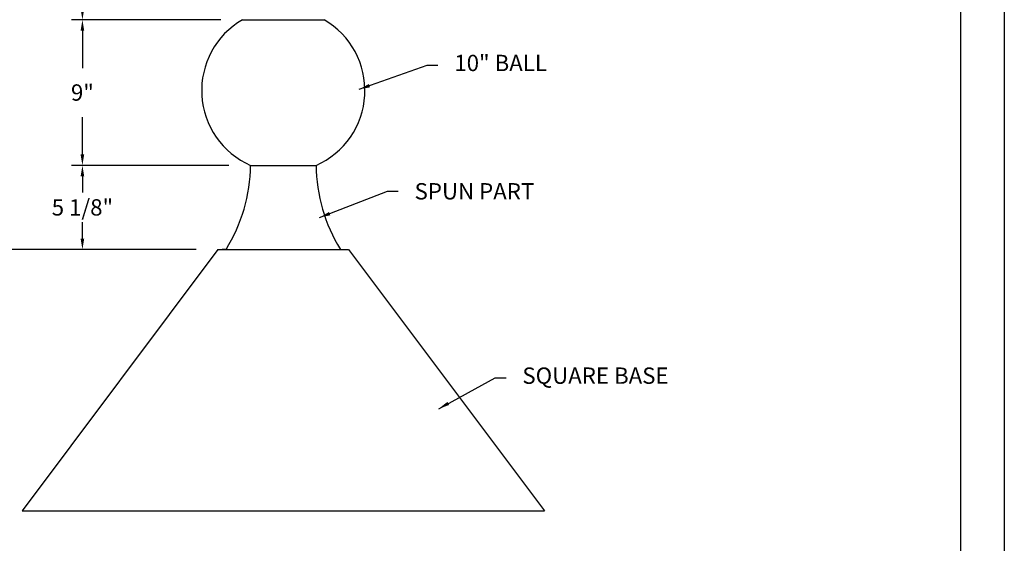
# Model space of a CAD drawing. Extents: x 6.6 to 15.1, y -115 to -104.
# Drawn here: x 9.4 to 15.1, y -112 to -109 of the extents above; entities that cross this region are included whole.
import ezdxf

# ---------------------------------------------------------------- set-up
doc = ezdxf.new("R2010")
doc.units = 0
doc.header["$MEASUREMENT"] = 0
doc.header["$PDMODE"] = 3
doc.layers.get('0').update_dxf_attribs({"linetype": 'CONTINUOUS'})
doc.layers.get('DEFPOINTS').update_dxf_attribs({"color": 5, "linetype": 'CONTINUOUS'})
doc.layers.add('1', color=3, linetype='CONTINUOUS')
doc.styles.add('HAND', font='hand.shx')
doc.dimstyles.new('COPPERCRAFT', dxfattribs={"dimtxt": 0.09375, "dimasz": 0.0625, "dimexe": 0.0625, "dimexo": 0.125, "dimgap": 0.09375, "dimtad": 0, "dimtih": 1, "dimtoh": 1, "dimdec": 4, "dimzin": 0, "dimtxsty": 'HAND', "dimcen": 0, "dimazin": 3, "dimtfac": 1, "dimtdec": 4, "dimtofl": 0, "dimtmove": 0, "dimatfit": 3, "dimtolj": 1, "dimtzin": 0})

# ---------------------------------------------------------------- blocks, each defined once
blk = doc.blocks.new('*D12')
at = {"color": 0, "linetype": 'BYBLOCK'}
for p, q in [((10.8174, -105.479), (9.1398, -105.479)), ((9.2023, -105.5415), (9.2023, -107.7515)), ((9.2023, -110.2428), (9.2023, -108.0328)), ((10.4424, -110.3053), (9.1398, -110.3053))]:
    blk.add_line(p, q, dxfattribs=at)
for points in [[(9.1918, -105.5415), (9.2127, -105.5415), (9.2023, -105.479)], [(9.1918, -110.2428), (9.2127, -110.2428), (9.2023, -110.3053)]]:
    blk.add_solid(points, dxfattribs=at)
at = {"layer": 'DEFPOINTS', "color": 0, "linetype": 'BYBLOCK'}
for p in [(10.9424, -105.479), (9.2023, -110.3053), (10.5674, -110.3053)]:
    blk.add_point(p, dxfattribs=at)
at = {"color": 0, "linetype": 'BYBLOCK', "insert": (9.2023, -107.8921), "char_height": 0.09375, "attachment_point": 5, "style": 'HAND'}
blk.add_mtext('\\A1;51 1/2"', dxfattribs=at)
blk = doc.blocks.new('*D14')
at = {"color": 0, "linetype": 'BYBLOCK'}
for p, q in [((10.583, -108.9877), (9.7265, -108.9877)), ((9.789, -109.0502), (9.789, -109.2648)), ((9.789, -109.7606), (9.789, -109.546)), ((10.6296, -109.8231), (9.7265, -109.8231))]:
    blk.add_line(p, q, dxfattribs=at)
for points in [[(9.7786, -109.0502), (9.7994, -109.0502), (9.789, -108.9877)], [(9.7786, -109.7606), (9.7994, -109.7606), (9.789, -109.8231)]]:
    blk.add_solid(points, dxfattribs=at)
at = {"layer": 'DEFPOINTS', "color": 0, "linetype": 'BYBLOCK'}
for p in [(9.789, -108.9877), (10.708, -108.9877), (10.7546, -109.8231)]:
    blk.add_point(p, dxfattribs=at)
at = {"color": 0, "linetype": 'BYBLOCK', "insert": (9.789, -109.4054), "char_height": 0.09375, "attachment_point": 5, "style": 'HAND'}
blk.add_mtext('\\A1;9"', dxfattribs=at)
blk = doc.blocks.new('*D13')
at = {"color": 0, "linetype": 'BYBLOCK'}
for p, q in [((10.6296, -109.8231), (9.7265, -109.8231)), ((9.789, -109.8856), (9.789, -109.9794)), ((9.789, -110.2428), (9.789, -110.1491)), ((10.4424, -110.3053), (9.7265, -110.3053))]:
    blk.add_line(p, q, dxfattribs=at)
for points in [[(9.7786, -109.8856), (9.7994, -109.8856), (9.789, -109.8231)], [(9.7786, -110.2428), (9.7994, -110.2428), (9.789, -110.3053)]]:
    blk.add_solid(points, dxfattribs=at)
at = {"layer": 'DEFPOINTS', "color": 0, "linetype": 'BYBLOCK'}
for p in [(10.7546, -109.8231), (9.789, -110.3053), (10.5674, -110.3053)]:
    blk.add_point(p, dxfattribs=at)
at = {"color": 0, "linetype": 'BYBLOCK', "insert": (9.789, -110.0642), "char_height": 0.09375, "attachment_point": 5, "style": 'HAND'}
blk.add_mtext('\\A1;5 1/8"', dxfattribs=at)
blk = doc.blocks.new('*D15')
at = {"color": 0, "linetype": 'BYBLOCK'}
for p, q in [((10.7236, -107.9954), (9.7265, -107.9954)), ((9.789, -108.0579), (9.789, -108.3509)), ((9.789, -108.9252), (9.789, -108.6322)), ((10.583, -108.9877), (9.7265, -108.9877))]:
    blk.add_line(p, q, dxfattribs=at)
for points in [[(9.7786, -108.0579), (9.7994, -108.0579), (9.789, -107.9954)], [(9.7786, -108.9252), (9.7994, -108.9252), (9.789, -108.9877)]]:
    blk.add_solid(points, dxfattribs=at)
at = {"layer": 'DEFPOINTS', "color": 0, "linetype": 'BYBLOCK'}
for p in [(9.789, -107.9954), (10.8486, -107.9954), (10.708, -108.9877)]:
    blk.add_point(p, dxfattribs=at)
at = {"color": 0, "linetype": 'BYBLOCK', "insert": (9.789, -108.4915), "char_height": 0.09375, "attachment_point": 5, "style": 'HAND'}
blk.add_mtext('\\A1;10 1/2"', dxfattribs=at)

msp = doc.modelspace()

# ---------------------------------------------------------------- linework, layer by layer
at = {"color": 3}
msp.add_line((14.83204, -113.06618), (14.83204, -104.99457), dxfattribs=at)
at = {"layer": '1'}
for p, q in [((10.70801, -108.98767), (11.17676, -108.98767)), ((10.75459, -109.8231), (11.13019, -109.8231)), ((10.56739, -110.30531), (9.44239, -111.80531)), ((10.56739, -110.30531), (11.31739, -110.30531)), ((10.61426, -110.30531), (10.59083, -110.30531)), ((10.61426, -110.30531), (11.27051, -110.30531)), ((11.27051, -110.30531), (11.29395, -110.30531)), ((11.31739, -110.30531), (12.44239, -111.80531)), ((9.44239, -111.80531), (12.44239, -111.80531))]:
    msp.add_line(p, q, dxfattribs=at)
for centre, radius, start, end in [((10.94239, -109.39362), 0.46875, 120, 246.38217), ((10.94239, -109.39362), 0.46875, 293.61783, 60), ((9.81235, -109.81042), 0.94232, 328.31979, 359.22871), ((12.07242, -109.81042), 0.94232, 180.77129, 211.68021)]:
    msp.add_arc(centre, radius, start, end, dxfattribs=at)
at = {"layer": 'DEFPOINTS'}
msp.add_line((15.08204, -103.99457), (15.08204, -114.99457), dxfattribs=at)

# ---------------------------------------------------------------- texts
at = {"char_height": 0.09375, "attachment_point": 4, "style": 'HAND'}
for s, insert in [('10" BALL', (11.92428, -109.24793)), ('\\A1;SPUN PART', (11.69612, -109.972)), ('SQUARE BASE', (12.31494, -111.0416))]:
    msp.add_mtext(s, dxfattribs=dict(at, insert=insert))

# ---------------------------------------------------------------- dimensions: what is measured, and where the dimension line sits
for base, p1, text, picture, middle in [((9.20226, -110.30531), (10.94239, -105.47896), '51 1/2"', '*D12', (9.20226, -107.89213)), ((9.78901, -110.30531), (10.75459, -109.8231), '5 1/8"', '*D13', (9.78901, -110.0642))]:
    dim = msp.add_linear_dim(base=base, p1=p1, p2=(10.56739, -110.30531), angle=90, text=text, dimstyle='COPPERCRAFT')
    dim.commit()
    dim.dimension.update_dxf_attribs({"geometry": picture, "text_midpoint": middle, "dimtype": 128})
for base, p1, p2, text, picture, middle in [((9.78901, -107.99542), (10.70801, -108.98767), (10.84864, -107.99542), '10 1/2"', '*D15', (9.78901, -108.49154)), ((9.78901, -108.98767), (10.75459, -109.8231), (10.70801, -108.98767), '9"', '*D14', (9.78901, -109.40538))]:
    dim = msp.add_linear_dim(base=base, p1=p1, p2=p2, angle=90, text=text, dimstyle='COPPERCRAFT')
    dim.commit()
    dim.dimension.update_dxf_attribs({"geometry": picture, "text_midpoint": middle})

# ---------------------------------------------------------------- leaders
at = {"annotation_type": 0, "has_hookline": 1, "hookline_direction": 0}
for points, text_width in [([(11.37853, -109.38681), (11.76803, -109.24793), (11.83053, -109.24793)], 0.66875), ([(11.15037, -110.12246), (11.53987, -109.972), (11.60237, -109.972)], 0.84375), ([(11.83487, -111.21888), (12.15869, -111.0416), (12.22119, -111.0416)], 1.08125)]:
    msp.add_leader(points, dimstyle='COPPERCRAFT', dxfattribs=dict(at, text_width=text_width))

doc.saveas('drawing.dxf')
